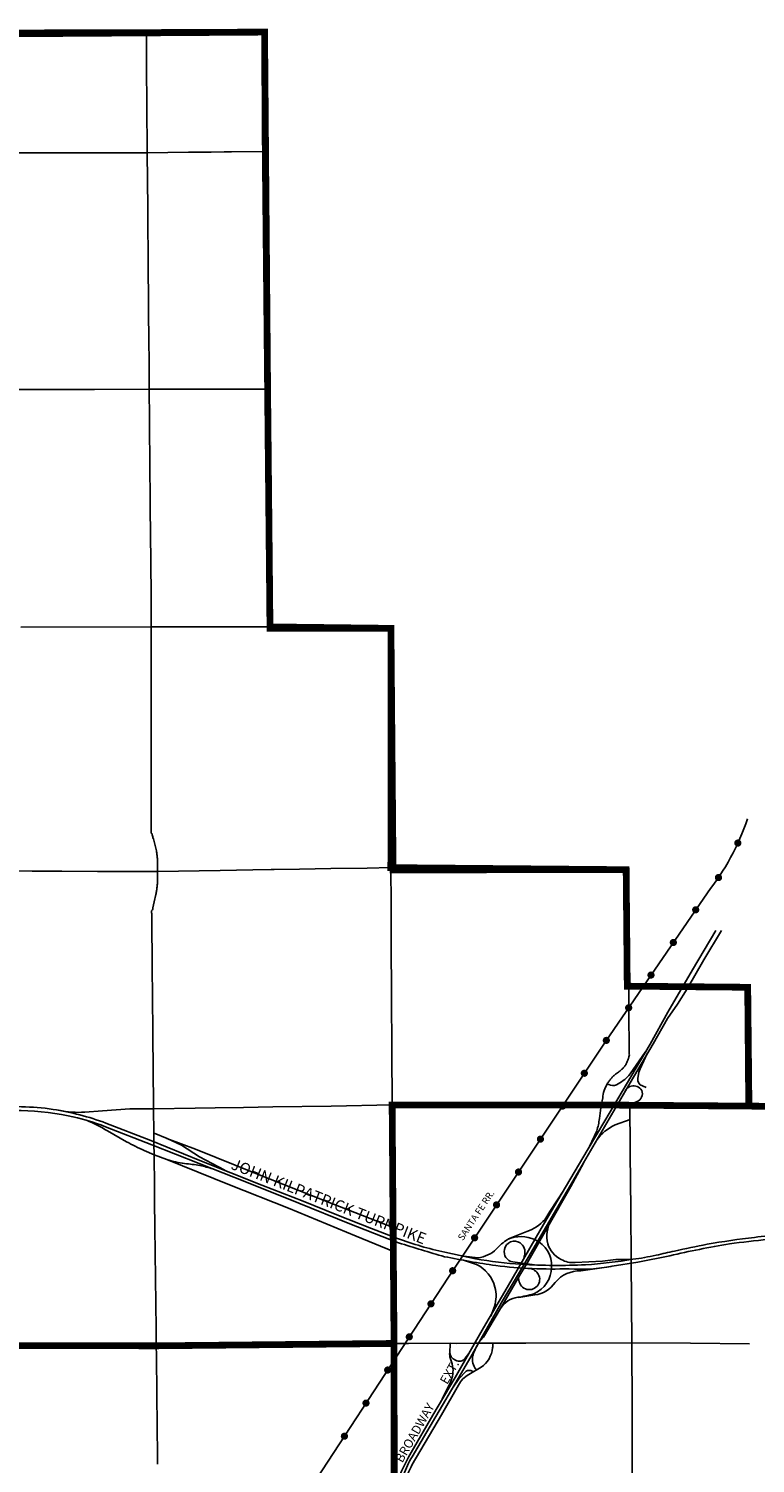
# Paper-space layout 'D color' of a CAD drawing. Units: feet. Extents: x -0.2 to 33.8, y -0.3 to 21.7.
# Drawn here: x 15.7 to 16.6, y 17.5 to 19.5 of the extents above; entities that cross this region are included whole.
import ezdxf

# ---------------------------------------------------------------- set-up
doc = ezdxf.new("R2010")
doc.units = ezdxf.units.FT
doc.header["$MEASUREMENT"] = 0
doc.linetypes.add('CENTER', pattern=[2, 1.25, -0.25, 0.25, -0.25])
for name, color, linetype in [('CITY_LIMITS', 7, 'Continuous'), ('HIGHWAY', 192, 'Continuous'), ('HYW-NAME', 8, 'Continuous'), ('RAILROAD', 8, 'Continuous'), ('RRNAME', 8, 'Continuous'), ('SECTION_LINE', 250, 'Continuous'), ('WARD-LINE', 251, 'Continuous')]:
    doc.layers.add(name, color=color, linetype=linetype)
doc.styles.add('ARIAL', font='arial.ttf')

# ---------------------------------------------------------------- blocks, each defined once
blk = doc.blocks.new('RR')
at = {"layer": 'RAILROAD', "const_width": 80}
blk.add_lwpolyline([(-40, 0, 1), (40, 0, 1)], format="xyb", close=True, dxfattribs=at)

psp = doc.layouts.new('D color')

# ---------------------------------------------------------------- linework, layer by layer
at = {"layer": 'CITY_LIMITS', "linetype": 'CENTER', "ltscale": 1000, "const_width": 0.00911}
psp.add_lwpolyline([(14.5332, 18.6612), (14.6946, 18.662), (14.6929, 19.1438), (14.6923, 19.3045), (14.8527, 19.3044), (15.014, 19.3064), (15.0131, 19.4668), (15.8131, 19.4689), (15.9728, 19.4696), (15.9737, 19.3082), (15.9801, 18.6657), (15.9801, 18.6637), (16.1436, 18.6637), (16.1465, 18.3373), (16.4615, 18.3375), (16.463, 18.1801), (16.54, 18.1794), (16.6258, 18.1786), (16.6272, 18.018), (16.7167, 18.0171)], dxfattribs=at)
at = {"layer": 'HIGHWAY'}
psp.add_line((16.3282, 17.8065), (16.3163, 17.7872), dxfattribs=at)
for points in [[(16.5514, 18.2022), (16.5825, 18.2552)], [(16.5666, 18.2155), (16.5904, 18.2552)], [(15.919, 17.9313), (15.8848, 17.9494), (15.8603, 17.9653), (15.8412, 17.9742), (15.8234, 17.9815)], [(16.1465, 17.8537), (16.0533, 17.8902), (15.9612, 17.927), (15.8794, 17.9596), (15.8407, 17.9744)], [(15.8407, 17.9457), (15.9253, 17.9118), (16.005, 17.8802), (16.0967, 17.8422), (16.1471, 17.8215)], [(16.4037, 17.9409), (16.3868, 17.9092), (16.3574, 17.8582), (16.3282, 17.8065)], [(16.3163, 17.7872), (16.2917, 17.7444)]]:
    psp.add_lwpolyline(points, dxfattribs=at)
for points in [[(16.1471, 17.4044), (16.1477, 17.4475, -0.104362), (16.161, 17.5197, -0.072834), (16.1724, 17.5441), (16.2041, 17.5983), (16.2346, 17.6497), (16.2514, 17.6792), (16.2943, 17.755), (16.3291, 17.8136), (16.3818, 17.9034), (16.4417, 18.0062), (16.4668, 18.0496), (16.4979, 18.1023), (16.5175, 18.1362), (16.5308, 18.1556), (16.5441, 18.1765), (16.5666, 18.2155)], [(16.5514, 18.2022), (16.5178, 18.1451), (16.4938, 18.1018), (16.462, 18.0478), (16.4328, 17.9981), (16.41, 17.9601), (16.3735, 17.8984), (16.3466, 17.8525), (16.3006, 17.7729), (16.2686, 17.7181), (16.2302, 17.6514), (16.2001, 17.6001), (16.1709, 17.5499, 0.053733), (16.148, 17.498, 0.068442), (16.1427, 17.4546), (16.1431, 17.4048)], [(16.4279, 18.0194), (16.4299, 18.029, -0.121791), (16.436, 18.048), (16.4402, 18.0461, 0.214653), (16.4508, 18.048, 0.093752), (16.4671, 18.0616), (16.4873, 18.0908)], [(16.4905, 18.0898), (16.4803, 18.0685), (16.4788, 18.0637), (16.4775, 18.0553, 0.383024), (16.4834, 18.0453), (16.4886, 18.0432)], [(16.4665, 18.0197), (16.478, 18.025, 0.428592), (16.4815, 18.0409, 0.320167), (16.4663, 18.0444, 0.202314), (16.4601, 18.0381, 0.7681)], [(15.9693, 17.9113), (15.8855, 17.9447), (15.8189, 17.9713), (15.7584, 17.9951, 0.050079), (15.6869, 18.0136, 0.031887), (15.6442, 18.0171), (15.5301, 18.0174), (15.4203, 18.0174), (15.3591, 18.0171), (15.2872, 18.0178), (15.191, 18.0181)], [(15.2075, 18.0133), (15.3044, 18.013), (15.4066, 18.013), (15.4912, 18.013), (15.5562, 18.0127), (15.6346, 18.012, -0.049355), (15.7072, 18.005, -0.041146), (15.7579, 17.9902), (15.8203, 17.9658), (15.8842, 17.9403), (15.9482, 17.915), (16.0192, 17.8868), (16.0881, 17.8591), (16.1423, 17.8376), (16.154, 17.8332, 0.007798), (16.2161, 17.8145, 0.012006), (16.2852, 17.8024, 0.038942), (16.3843, 17.7982, 0.074687), (16.4426, 17.8017), (16.4774, 17.8071), (16.5204, 17.8157, -0.015521), (16.6011, 17.8318, -0.008903), (16.6534, 17.8378)], [(15.6949, 18.0123, 0.073021), (15.7297, 18.0099), (15.7538, 18.0117), (15.7906, 18.0142)], [(16.4119, 17.9632), (16.4217, 17.9845, 0.060872), (16.4253, 18.0013), (16.4279, 18.0194)], [(15.7322, 17.9988, -0.051183), (15.7603, 17.9845), (15.7862, 17.9699, 0.017391), (15.8102, 17.9579), (15.8234, 17.9523)], [(16.422, 17.9723, -0.142487), (16.4467, 17.9925), (16.4669, 17.9998)], [(15.8234, 17.9523), (15.8407, 17.9457, 0.032805), (15.8647, 17.9403, -0.03316), (15.8853, 17.9376, -0.034659), (15.9026, 17.933, 0.0132)], [(16.6717, 17.8437, 0.014052), (16.635, 17.8406, 0.014212), (16.571, 17.8312, 0.008015), (16.527, 17.8221, -0.000464), (16.5019, 17.8165, -0.021143), (16.4706, 17.8109, -0.022791), (16.4066, 17.8035, -0.026338), (16.3199, 17.8042, -0.027044), (16.2578, 17.8117), (16.2166, 17.8205, -0.035353), (16.1525, 17.8392), (16.1173, 17.8527), (16.0705, 17.8712), (16.0248, 17.8894), (15.9693, 17.9113)], [(16.3772, 17.9046), (16.3583, 17.8756), (16.3514, 17.8645, -0.138561), (16.3273, 17.8487), (16.3026, 17.8384)], [(16.3604, 17.8634, 0.212136), (16.3555, 17.8319, 0.197848), (16.3735, 17.8107, 0.14853), (16.3925, 17.8065), (16.4296, 17.8084), (16.4477, 17.8107), (16.4679, 17.8105)], [(16.262, 17.6979), (16.2689, 17.7057), (16.2917, 17.7444, -0.227017), (16.3152, 17.7596, 0.045898), (16.3367, 17.7643, 0.2908), (16.3608, 17.8004, 0.304754), (16.3383, 17.8375, 0.214286), (16.3012, 17.8378, 0.060363), (16.286, 17.8248, -0.177772), (16.2613, 17.8131), (16.2417, 17.8151)], [(16.3408, 17.8032), (16.3085, 17.8074, -0.444999), (16.2971, 17.8242, -0.5465), (16.3183, 17.833, -0.312214), (16.3244, 17.8172, 0.011737), (16.3232, 17.8119, 1.267163)], [(16.2417, 17.8096), (16.2591, 17.8039, -0.223412), (16.2841, 17.7735, -0.144401), (16.2835, 17.7472), (16.2784, 17.7339)], [(16.4412, 17.8014), (16.4004, 17.7954, 0.225472), (16.3655, 17.7798, -0.220197), (16.338, 17.7627), (16.3164, 17.7595)], [(16.3329, 17.7985, -0.201774), (16.3437, 17.789, -0.713195), (16.3234, 17.7719, -0.283905), (16.3163, 17.7872, -0.283905)], [(16.1674, 17.4049, 0.106702), (16.1585, 17.4209, -0.137454), (16.1522, 17.438), (16.1522, 17.4624, -0.048796), (16.1601, 17.5054, -0.033024), (16.1725, 17.5338), (16.2118, 17.6009), (16.235, 17.641, -0.159196), (16.2489, 17.6552), (16.2657, 17.665, 0.214241), (16.281, 17.6911, 0.04512), (16.2812, 17.6976, -15.314132)], [(16.213, 17.6221), (16.224, 17.645, 0.15977), (16.2269, 17.6667, 0.020461), (16.2237, 17.6777, -0.102053), (16.223, 17.6843), (16.2235, 17.6975)], [(16.2487, 17.6835), (16.244, 17.6771, -0.365905), (16.2308, 17.6745, -0.303587), (16.223, 17.6861, -2.779318)], [(16.2598, 17.6941), (16.2553, 17.6841, 0.217764), (16.256, 17.666, 0.012488), (16.2577, 17.6629, 0.426703), (16.2608, 17.6621, 0.075471)], [(16.2278, 17.6382), (16.2355, 17.6494), (16.2451, 17.6599, -0.244301), (16.2536, 17.6597, 0.266424), (16.2568, 17.6598, 0.292658)]]:
    psp.add_lwpolyline(points, format="xyb", dxfattribs=at)
at = {"layer": 'RAILROAD'}
psp.add_lwpolyline([(16.7035, 12.2641), (16.7053, 12.9201), (16.7054, 13.2165, 0.122372), (16.6576, 13.377), (16.49, 13.7079), (16.1842, 14.311, -0.190534), (16.1711, 14.4086), (16.1842, 14.8162), (16.1951, 15.3892), (16.1821, 15.5106), (16.1583, 15.76), (16.1365, 15.8944), (16.0714, 16.1763), (16.0189, 16.4559), (15.995, 16.5664), (15.8257, 16.9047, -0.281415), (15.8171, 17.0196), (15.9803, 17.4182), (16.2212, 17.7868), (16.4339, 18.1056), (16.5713, 18.3064, 0.086979), (16.6255, 18.4062, -0.450449)], format="xyb", dxfattribs=at)
at = {"layer": 'SECTION_LINE'}
for p, q in [((15.9282, 19.3077), (15.9183, 19.3076)), ((15.9737, 19.3082), (15.9282, 19.3077)), ((15.8159, 19.1123), (15.8156, 19.146)), ((15.7346, 18.9866), (15.702, 18.9866)), ((15.8193, 18.7065), (15.8189, 18.7543)), ((15.8197, 18.6656), (15.8193, 18.7065)), ((15.8197, 18.6656), (15.6434, 18.6653)), ((15.8196, 18.5592), (15.8197, 18.6656)), ((15.9692, 18.6657), (15.8197, 18.6656)), ((15.978, 18.6657), (15.9692, 18.6657)), ((15.9973, 18.6657), (15.978, 18.6657)), ((16.1163, 18.6658), (16.0819, 18.6657)), ((16.1405, 18.6657), (16.1163, 18.6658)), ((16.141, 18.6085), (16.1405, 18.6657)), ((16.1435, 18.3403), (16.1417, 18.5406)), ((15.8196, 18.4025), (15.8196, 18.4757)), ((15.7575, 18.3352), (15.7469, 18.3352)), ((15.913, 18.3365), (15.8281, 18.335)), ((15.9569, 18.3372), (15.913, 18.3365)), ((16.0199, 18.3383), (15.9856, 18.3377)), ((16.1435, 18.3403), (16.4635, 18.3405)), ((16.465, 18.1801), (16.4635, 18.3405)), ((16.1452, 18.0195), (16.144, 18.2397)), ((15.8209, 18.1961), (15.8208, 18.2144)), ((15.8212, 18.1748), (15.8209, 18.1961)), ((15.8218, 18.109), (15.8212, 18.1748)), ((16.4653, 18.144), (16.465, 18.1801)), ((16.4653, 18.1418), (16.4653, 18.144)), ((15.8222, 18.0723), (15.8218, 18.109)), ((15.8227, 18.0141), (15.8222, 18.0723)), ((15.879, 18.0151), (15.8227, 18.0141)), ((15.8231, 17.9819), (15.8227, 18.0141)), ((15.9441, 18.0162), (15.9061, 18.0155)), ((15.9838, 18.0168), (15.9441, 18.0162)), ((16.0628, 18.0181), (15.9838, 18.0168)), ((16.1452, 18.0195), (16.0628, 18.0181)), ((16.1452, 18.0195), (16.3058, 18.0196)), ((16.1461, 17.9088), (16.1452, 18.0195)), ((16.3058, 18.0196), (16.3293, 18.0196)), ((16.3293, 18.0196), (16.3833, 18.0196)), ((16.3833, 18.0196), (16.3957, 18.0196)), ((16.4139, 18.0196), (16.4276, 18.0197)), ((16.4276, 18.0197), (16.4472, 18.0197)), ((16.4472, 18.0197), (16.4665, 18.0197)), ((16.4667, 18), (16.4665, 18.0197)), ((16.4665, 18.0197), (16.4887, 18.0194)), ((16.576, 18.0186), (16.5974, 18.0183)), ((16.5974, 18.0183), (16.6275, 18.018)), ((16.6275, 18.018), (16.6585, 18.0177)), ((16.4668, 17.9805), (16.4667, 18)), ((15.8233, 17.9671), (15.8231, 17.9819)), ((15.8234, 17.9523), (15.8233, 17.9671)), ((16.4684, 17.8083), (16.4678, 17.8787)), ((16.4694, 17.6982), (16.4684, 17.8083)), ((15.9882, 17.6956), (15.9493, 17.6962)), ((16.2235, 17.6975), (16.2327, 17.6973)), ((16.2327, 17.6973), (16.259, 17.6976)), ((16.259, 17.6976), (16.2812, 17.6976)), ((16.4694, 17.6675), (16.4694, 17.6982)), ((16.4694, 17.6982), (16.5485, 17.6975)), ((16.5485, 17.6975), (16.6283, 17.6969)), ((16.4695, 17.6391), (16.4694, 17.6675)), ((16.4698, 17.3785), (16.4695, 17.6391))]:
    psp.add_line(p, q, dxfattribs=at)
for points in [[(15.8134, 19.4207), (15.8131, 19.4661), (15.8131, 19.4689)], [(15.8143, 19.3065), (15.8138, 19.3721), (15.8134, 19.4207)], [(15.6579, 19.3064), (15.6408, 19.3064), (15.4916, 19.3062)], [(15.8143, 19.3065), (15.6627, 19.3064), (15.6579, 19.3064)], [(15.9183, 19.3076), (15.9004, 19.3074), (15.87, 19.3071), (15.8143, 19.3065)], [(15.8156, 19.146), (15.815, 19.2318), (15.8143, 19.3065)], [(15.8165, 19.0422), (15.816, 19.1022), (15.8159, 19.1123)], [(15.8169, 18.9868), (15.8166, 19.0342), (15.8165, 19.0422)], [(15.702, 18.9866), (15.6556, 18.9865), (15.6141, 18.9864)], [(15.8169, 18.9868), (15.7428, 18.9867), (15.7346, 18.9866)], [(15.9769, 18.9871), (15.9789, 18.9871), (15.9627, 18.9871), (15.9308, 18.987), (15.8169, 18.9868)], [(15.8179, 18.8762), (15.8173, 18.9466), (15.8169, 18.9868)], [(15.8183, 18.828), (15.8181, 18.8548), (15.8179, 18.8667), (15.8179, 18.8762)], [(15.8189, 18.7543), (15.8183, 18.8262), (15.8183, 18.828)], [(16.0819, 18.6657), (16.0605, 18.6657), (15.9973, 18.6657)], [(16.1417, 18.5406), (16.1413, 18.583), (16.141, 18.6085)], [(15.8196, 18.4757), (15.8196, 18.5428), (15.8196, 18.5592)], [(15.8281, 18.335), (15.828, 18.3473), (15.828, 18.3487), (15.828, 18.35), (15.8279, 18.3513), (15.8279, 18.3526), (15.8278, 18.354), (15.8277, 18.3553), (15.8276, 18.3566), (15.8274, 18.3579), (15.8273, 18.3592), (15.8271, 18.3605), (15.8269, 18.3618), (15.8266, 18.3631), (15.8263, 18.3648), (15.8225, 18.3793), (15.822, 18.3807), (15.8217, 18.382), (15.8213, 18.3833), (15.821, 18.3846), (15.8208, 18.3858), (15.8196, 18.3871), (15.8196, 18.3885), (15.8196, 18.3898), (15.8196, 18.3911), (15.8196, 18.3924), (15.8196, 18.3937), (15.8196, 18.395), (15.8196, 18.3969), (15.8196, 18.4025)], [(15.684, 18.3355), (15.6588, 18.3356), (15.5969, 18.3358), (15.5422, 18.336), (15.5246, 18.3361), (15.498, 18.3362)], [(15.7469, 18.3352), (15.699, 18.3354), (15.684, 18.3355)], [(15.7996, 18.335), (15.7888, 18.3351), (15.7575, 18.3352)], [(15.8281, 18.335), (15.8196, 18.3349), (15.7996, 18.335)], [(15.8237, 18.2939), (15.826, 18.304), (15.8263, 18.3053), (15.8265, 18.3066), (15.8267, 18.3079), (15.8269, 18.3092), (15.8271, 18.3105), (15.8272, 18.3118), (15.8274, 18.3131), (15.8275, 18.3144), (15.8277, 18.3157), (15.8278, 18.3169), (15.8279, 18.3182), (15.828, 18.3195), (15.8281, 18.3209), (15.8282, 18.3221), (15.8281, 18.335)], [(15.9856, 18.3377), (15.9815, 18.3376), (15.9569, 18.3372)], [(16.1435, 18.3403), (16.1116, 18.3398), (16.0625, 18.339), (16.0199, 18.3383)], [(16.144, 18.2397), (16.1439, 18.2601), (16.1437, 18.2899), (16.1435, 18.3403)], [(15.8208, 18.2144), (15.8203, 18.2627), (15.8202, 18.2691), (15.8202, 18.2703), (15.8202, 18.2716), (15.8202, 18.2729), (15.8202, 18.2742), (15.8202, 18.2755), (15.8202, 18.2768), (15.8202, 18.2781), (15.8201, 18.2794), (15.8201, 18.2807), (15.8201, 18.282), (15.8215, 18.2833), (15.8217, 18.2846), (15.8219, 18.2859), (15.8237, 18.2939)], [(16.4359, 18.0479), (16.4365, 18.0489), (16.4371, 18.0499), (16.4377, 18.0508), (16.4384, 18.0518), (16.4391, 18.0527), (16.4398, 18.0536), (16.4405, 18.0545), (16.4413, 18.0554), (16.442, 18.0562), (16.4428, 18.0571), (16.4437, 18.0579), (16.4445, 18.0587), (16.4453, 18.0595), (16.4462, 18.0602), (16.4471, 18.061), (16.448, 18.0617), (16.4489, 18.0624), (16.4499, 18.0631), (16.4513, 18.064), (16.4522, 18.0647), (16.4531, 18.0654), (16.454, 18.0661), (16.4549, 18.0669), (16.4558, 18.0677), (16.4566, 18.0685), (16.4574, 18.0694), (16.4581, 18.0702), (16.4589, 18.0712), (16.4596, 18.0721), (16.4602, 18.073), (16.4609, 18.074), (16.4615, 18.075), (16.462, 18.0761), (16.4626, 18.0771), (16.463, 18.0782), (16.4635, 18.0792), (16.4639, 18.0803), (16.4643, 18.0814), (16.4646, 18.0825), (16.4652, 18.0844), (16.4659, 18.0871), (16.4658, 18.0883), (16.4658, 18.0894), (16.4658, 18.0906), (16.4658, 18.0918), (16.4658, 18.0929), (16.4658, 18.0941), (16.4658, 18.0968), (16.4653, 18.1418)], [(15.8227, 18.0141), (15.7923, 18.0142), (15.7906, 18.0142)], [(15.9061, 18.0155), (15.879, 18.0151), (15.879, 18.0151)], [(16.3957, 18.0196), (16.3957, 18.0196), (16.4139, 18.0196)], [(16.4887, 18.0194), (16.5352, 18.019), (16.576, 18.0186)], [(16.4678, 17.8787), (16.4671, 17.9537), (16.4668, 17.9805)], [(15.8264, 17.694), (15.8262, 17.717), (15.8258, 17.7511), (15.8246, 17.854), (15.8242, 17.8895), (15.8239, 17.9087), (15.8234, 17.9523)], [(16.1467, 17.8385), (16.1466, 17.8509), (16.1462, 17.8921), (16.1461, 17.9088)], [(16.1478, 17.6972), (16.1471, 17.7832), (16.1468, 17.818), (16.1468, 17.8212), (16.1467, 17.8385)], [(15.8264, 17.694), (15.7861, 17.694), (15.7461, 17.6941), (15.665, 17.6942), (15.6351, 17.6943), (15.5948, 17.6943), (15.5582, 17.6944)], [(15.9493, 17.6962), (15.8507, 17.6944), (15.8264, 17.694)], [(15.8278, 17.5757), (15.8277, 17.5821), (15.8276, 17.5967), (15.8273, 17.6176), (15.8271, 17.6386), (15.827, 17.6491), (15.8268, 17.6596), (15.8266, 17.6806), (15.8264, 17.694)], [(16.0689, 17.6971), (16.0288, 17.697), (15.9882, 17.6956)], [(16.1478, 17.6972), (16.109, 17.6972), (16.0689, 17.6971)], [(16.148, 17.5185), (16.1475, 17.6624), (16.1476, 17.6685), (16.1476, 17.6738), (16.1477, 17.6852), (16.1478, 17.6972)], [(16.1478, 17.6972), (16.1673, 17.6973), (16.2235, 17.6975)], [(16.2812, 17.6976), (16.3261, 17.6978), (16.4694, 17.6982)], [(15.828, 17.5547), (15.828, 17.5547), (15.8278, 17.5757)], [(15.8283, 17.5341), (15.8282, 17.5442), (15.828, 17.5547)]]:
    psp.add_lwpolyline(points, dxfattribs=at)
at = {"layer": 'WARD-LINE', "const_width": 0.00911}
for points in [[(14.2109, 18.6599), (14.6946, 18.662), (14.6923, 19.3045), (15.0091, 19.3064), (15.0131, 19.4668), (15.4906, 19.4663), (15.9728, 19.4696), (15.9769, 18.9871), (15.9801, 18.6657), (16.1436, 18.6637), (16.1435, 18.3403), (16.4615, 18.3375), (16.463, 18.1801), (16.6258, 18.1786), (16.6275, 18.018), (16.4139, 18.0196), (16.1452, 18.0195), (16.1478, 17.6972), (15.8264, 17.694), (15.5036, 17.6945), (15.1818, 17.695), (15.1834, 17.3744)], [(18.711, 18.196), (17.7459, 18.1896), (17.7465, 18.0318), (17.4257, 18.0294), (17.4249, 18.1868), (17.2662, 18.1858), (17.2661, 18.2115), (17.2483, 18.2056), (17.2426, 18.1952), (17.2362, 18.1886), (17.2262, 18.1886), (17.2262, 18.1855), (17.1074, 18.1848), (16.7866, 18.1741), (16.7869, 18.1294), (16.7157, 18.1294), (16.7167, 18.0171), (16.6275, 18.018), (16.4139, 18.0196), (16.1452, 18.0195), (16.1478, 17.6972), (16.148, 17.5185)], [(16.148, 17.5185), (16.1478, 17.6972), (15.8264, 17.694), (15.5036, 17.6945), (15.1818, 17.695), (15.1834, 17.3744)]]:
    psp.add_lwpolyline(points, dxfattribs=at)

# ---------------------------------------------------------------- block references
at = {"layer": 'RAILROAD'}
for p, xscale, yscale, zscale, rotation in [((16.6125, 18.3735), 6.075000000072873e-05, 6.075000000072873e-05, 6.075000000072873e-05, 65.27014049982807), ((16.5863, 18.3269), 6.074999999951163e-05, 6.074999999951163e-05, 6.074999999951163e-05, 55.95539934214209), ((16.5555, 18.2833), 6.074999999952431e-05, 6.074999999952431e-05, 6.074999999952431e-05, 55.62555799190589), ((16.5253, 18.2392), 6.074999999952431e-05, 6.074999999952431e-05, 6.074999999952431e-05, 55.62555799190589), ((16.4951, 18.1951), 6.074999999952431e-05, 6.074999999952431e-05, 6.074999999952431e-05, 55.62555799190589), ((16.4649, 18.1509), 6.074999999952431e-05, 6.074999999952431e-05, 6.074999999952431e-05, 55.62555799190589), ((16.4347, 18.1068), 6.074999999952431e-05, 6.074999999952431e-05, 6.074999999952431e-05, 55.62555799190589), ((16.405, 18.0624), 6.075000000005913e-05, 6.075000000005913e-05, 6.075000000005913e-05, 56.28725903146368), ((16.3754, 18.0179), 6.075000000005913e-05, 6.075000000005913e-05, 6.075000000005913e-05, 56.28725903146368), ((16.3457, 17.9734), 6.075000000005913e-05, 6.075000000005913e-05, 6.075000000005913e-05, 56.28725903146368), ((16.316, 17.9289), 6.075000000005913e-05, 6.075000000005913e-05, 6.075000000005913e-05, 56.28725903146368), ((16.2863, 17.8845), 6.075000000005913e-05, 6.075000000005913e-05, 6.075000000005913e-05, 56.28725903146368), ((16.2567, 17.84), 6.075000000005913e-05, 6.075000000005913e-05, 6.075000000005913e-05, 56.28725903146368), ((16.227, 17.7955), 6.075000000005913e-05, 6.075000000005913e-05, 6.075000000005913e-05, 56.28725903146368), ((16.1977, 17.7508), 6.075000000047441e-05, 6.075000000047441e-05, 6.075000000047441e-05, 56.83497380465926), ((16.1684, 17.7061), 6.075000000047441e-05, 6.075000000047441e-05, 6.075000000047441e-05, 56.83497380465926), ((16.1392, 17.6613), 6.075000000047441e-05, 6.075000000047441e-05, 6.075000000047441e-05, 56.83497380465926), ((16.1099, 17.6166), 6.075000000047441e-05, 6.075000000047441e-05, 6.075000000047441e-05, 56.83497380465926), ((16.0807, 17.5718), 6.075000000047441e-05, 6.075000000047441e-05, 6.075000000047441e-05, 56.83497380465926)]:
    psp.add_blockref('RR', p, dxfattribs=dict(at, xscale=xscale, yscale=yscale, zscale=zscale, rotation=rotation))

# ---------------------------------------------------------------- texts
at = {"layer": 'HYW-NAME', "style": 'ARIAL'}
for s, height, rotation, p in [('JOHN KILPATRICK TURNPIKE', 0.015187, 338.55, (15.9262, 17.9335)), ('BROADWAY         EXT.', 0.01215, 60.1923, (16.1589, 17.535))]:
    psp.add_text(s, height=height, rotation=rotation, dxfattribs=at).set_placement(p)
at = {"layer": 'RRNAME', "style": 'ARIAL', "oblique": 10}
psp.add_text('SANTA FE RR.', height=0.009113, rotation=56.4217, dxfattribs=at).set_placement((16.2408, 17.8354))

doc.saveas('drawing.dxf')
